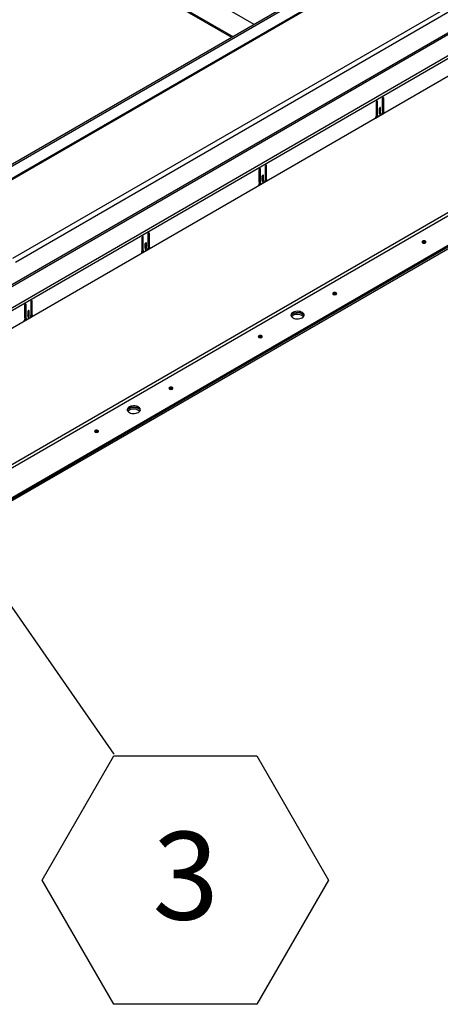
# Model space of a CAD drawing. Units: inches. Extents: x 0.1 to 10.8, y 0.2 to 8.4.
# Drawn here: x 9.6 to 10, y 3.8 to 4.7 of the extents above; entities that cross this region are included whole.
import ezdxf

# ---------------------------------------------------------------- set-up
doc = ezdxf.new("R2010")
doc.units = ezdxf.units.IN
doc.header["$MEASUREMENT"] = 0
doc.layers.add('FORMAT', color=7, linetype='Continuous')
doc.styles.add('SLDTEXTSTYLE0', font='TXT', dxfattribs={"width": 0.605})
doc.dimstyles.new('SLDDIMSTYLE1', dxfattribs={"dimtxt": 0.18, "dimasz": 0.028001, "dimexe": 0, "dimexo": 0.0625, "dimgap": 0, "dimtad": 0, "dimtih": 1, "dimtoh": 1, "dimdec": 0, "dimrnd": 1e-09, "dimzin": 0, "dimdsep": 46, "dimtxsty": 'Standard', "dimblk1": 'DOT', "dimblk2": 'DOT', "dimsah": 1, "dimcen": 0.09, "dimadec": 0, "dimazin": 0, "dimtfac": 0.028001, "dimtdec": 0, "dimtofl": 0, "dimtmove": 0, "dimatfit": 3, "dimldrblk": 'DOT', "dimfxl": 0, "dimfrac": 2, "dimtolj": 1, "dimtzin": 0, "dimarcsym": 0})

# ---------------------------------------------------------------- blocks, each defined once
blk = doc.blocks.new('SW_NOTE_0_12')
at = {"layer": 'FORMAT', "color": 0}
for p, q in [((-0.06803, -0.1195), (0, -0.00167)), ((0, -0.00167), (0.13606, -0.00167)), ((0.13606, -0.00167), (0.20409, -0.1195)), ((0, -0.23733), (-0.06803, -0.1195)), ((0.20409, -0.1195), (0.13606, -0.23733)), ((0.13606, -0.23733), (0, -0.23733))]:
    blk.add_line(p, q, dxfattribs=at)
at = {"layer": 'FORMAT', "color": 0, "insert": (0.06842, -0.07363), "char_height": 0.08333, "attachment_point": 2, "style": 'SLDTEXTSTYLE0'}
blk.add_mtext('3', dxfattribs=at)
blk = doc.blocks.new('_Dot')
at = {"color": 0, "linetype": 'ByBlock', "lineweight": -2}
blk.add_line((-0.5, 0), (-1, 0), dxfattribs=at)
at = {"color": 0, "linetype": 'ByBlock', "const_width": 0.5}
blk.add_lwpolyline([(-0.25, 0, 1), (0.25, 0, 1)], format="xyb", close=True, dxfattribs=at)

msp = doc.modelspace()

# ---------------------------------------------------------------- linework, layer by layer
at = {"color": 8, "linetype": 'Continuous', "lineweight": 25}
for p, q in [((9.52155, 4.85912), (9.77845, 4.71082)), ((9.91545, 4.64942), (9.91609, 4.64905)), ((9.92125, 4.65277), (9.92188, 4.6524)), ((9.91835, 4.64338), (9.91899, 4.64301)), ((9.80995, 4.58852), (9.81059, 4.58815)), ((9.80415, 4.58517), (9.80479, 4.5848)), ((9.80705, 4.57913), (9.80769, 4.57876)), ((9.69865, 4.52427), (9.69929, 4.5239)), ((9.69285, 4.52092), (9.69349, 4.52055)), ((9.69575, 4.51488), (9.69639, 4.51451)), ((9.58736, 4.46002), (9.58799, 4.45965)), ((9.58156, 4.45667), (9.58219, 4.4563)), ((9.58446, 4.45063), (9.58509, 4.45026))]:
    msp.add_line(p, q, dxfattribs=at)
at = {"color": 7, "linetype": 'Continuous', "lineweight": 25}
for p, q in [((9.52022, 4.85851), (9.77725, 4.71012)), ((9.50853, 4.555), (9.94959, 4.80961)), ((9.51007, 4.55411), (9.95112, 4.80873)), ((9.95692, 4.80011), (9.50618, 4.5399)), ((9.95855, 4.79995), (9.5078, 4.53974)), ((9.5697, 4.50043), (10.09137, 4.80158)), ((10.09366, 4.7976), (9.572, 4.49645)), ((10.09487, 4.77883), (8.94307, 4.11392)), ((8.94342, 4.11275), (10.09521, 4.77766)), ((9.69459, 4.7825), (9.7986, 4.72245)), ((8.94294, 4.0921), (10.11333, 4.76776)), ((10.114, 4.76549), (8.94361, 4.08984)), ((10.1145, 4.7488), (8.94312, 4.07257)), ((9.91481, 4.64832), (9.91481, 4.63517)), ((9.91498, 4.63671), (9.91498, 4.6489)), ((9.91609, 4.63607), (9.91609, 4.64905)), ((9.92061, 4.65167), (9.92061, 4.63868)), ((9.92077, 4.63989), (9.92077, 4.65225)), ((9.92188, 4.63925), (9.92188, 4.6524)), ((9.91399, 4.63321), (9.92271, 4.63825)), ((9.9148, 4.63496), (9.91582, 4.63555)), ((9.91498, 4.63671), (9.91609, 4.63607)), ((9.91539, 4.63579), (9.9165, 4.63515)), ((9.9192, 4.63623), (9.9175, 4.63525)), ((9.91771, 4.64228), (9.91771, 4.63762)), ((9.91788, 4.639), (9.91788, 4.64286)), ((9.91788, 4.639), (9.91899, 4.63836)), ((9.91899, 4.63836), (9.91899, 4.64301)), ((9.92058, 4.63829), (9.92148, 4.63881)), ((9.92077, 4.63989), (9.92188, 4.63925)), ((9.92119, 4.63898), (9.9223, 4.63834)), ((10.09165, 4.60634), (8.94307, 3.94328)), ((8.94426, 3.94122), (10.09284, 4.60428)), ((8.96871, 3.92711), (10.11729, 4.59017)), ((8.96871, 3.92583), (10.11729, 4.58889)), ((9.80948, 4.57564), (9.80948, 4.588)), ((9.81059, 4.575), (9.81059, 4.58815)), ((8.98173, 3.93334), (10.10427, 4.58137)), ((8.98173, 3.93157), (10.10427, 4.5796)), ((9.80352, 4.58407), (9.80352, 4.57092)), ((9.80368, 4.57246), (9.80368, 4.58465)), ((9.80479, 4.57182), (9.80479, 4.5848)), ((9.80658, 4.57475), (9.80658, 4.57861)), ((9.80769, 4.5741), (9.80769, 4.57876)), ((9.80931, 4.58741), (9.80931, 4.57443)), ((9.80269, 4.56896), (9.81142, 4.57399)), ((9.8035, 4.57071), (9.80452, 4.5713)), ((9.80368, 4.57246), (9.80479, 4.57182)), ((9.80409, 4.57154), (9.8052, 4.5709)), ((9.8079, 4.57198), (9.8062, 4.571)), ((9.80642, 4.57802), (9.80642, 4.57337)), ((9.80658, 4.57475), (9.80769, 4.5741)), ((9.80928, 4.57404), (9.81018, 4.57456)), ((9.80948, 4.57564), (9.81059, 4.575)), ((9.80989, 4.57473), (9.811, 4.57409)), ((9.69802, 4.52316), (9.69802, 4.51018)), ((9.69818, 4.51139), (9.69818, 4.52375)), ((9.69929, 4.51075), (9.69929, 4.5239)), ((9.69222, 4.51982), (9.69222, 4.50667)), ((9.69238, 4.50821), (9.69238, 4.5204)), ((9.69349, 4.50757), (9.69349, 4.52055)), ((9.69512, 4.51377), (9.69512, 4.50912)), ((9.69528, 4.5105), (9.69528, 4.51436)), ((9.69639, 4.50985), (9.69639, 4.51451)), ((9.69139, 4.50471), (9.70012, 4.50974)), ((9.69221, 4.50646), (9.69322, 4.50705)), ((9.69238, 4.50821), (9.69349, 4.50757)), ((9.6928, 4.50729), (9.69391, 4.50665)), ((9.6966, 4.50773), (9.69491, 4.50675)), ((9.69528, 4.5105), (9.69639, 4.50985)), ((9.69798, 4.50979), (9.69888, 4.51031)), ((9.69818, 4.51139), (9.69929, 4.51075)), ((9.69859, 4.51048), (9.6997, 4.50984)), ((9.58672, 4.45891), (9.58672, 4.44593)), ((9.58688, 4.44714), (9.58688, 4.4595)), ((9.58799, 4.4465), (9.58799, 4.45965)), ((9.58092, 4.45557), (9.58092, 4.44242)), ((9.58108, 4.44396), (9.58108, 4.45615)), ((9.58219, 4.44332), (9.58219, 4.4563)), ((9.58382, 4.44952), (9.58382, 4.44487)), ((9.58398, 4.44624), (9.58398, 4.45011)), ((9.58509, 4.4456), (9.58509, 4.45026)), ((9.58009, 4.44046), (9.58882, 4.44549)), ((9.58091, 4.44221), (9.58193, 4.4428)), ((9.58108, 4.44396), (9.58219, 4.44332)), ((9.5815, 4.44304), (9.58261, 4.4424)), ((9.58531, 4.44348), (9.58361, 4.4425)), ((9.58398, 4.44624), (9.58509, 4.4456)), ((9.58668, 4.44554), (9.58758, 4.44606)), ((9.58688, 4.44714), (9.58799, 4.4465)), ((9.5873, 4.44623), (9.58841, 4.44559))]:
    msp.add_line(p, q, dxfattribs=at)
at = {"color": 7, "linetype": 'Continuous', "lineweight": 25, "flags": 128}
for points in [[(9.91609, 4.64905), (9.91604, 4.64931), (9.9159, 4.64946), (9.91569, 4.6495), (9.91545, 4.64942), (9.91521, 4.64922), (9.915, 4.64895), (9.91486, 4.64863), (9.91481, 4.64832)], [(9.92188, 4.6524), (9.92184, 4.65265), (9.9217, 4.65281), (9.92149, 4.65285), (9.92125, 4.65277), (9.921, 4.65257), (9.9208, 4.65229), (9.92066, 4.65197), (9.92061, 4.65167)], [(9.91899, 4.64301), (9.91894, 4.64326), (9.9188, 4.64342), (9.91859, 4.64346), (9.91835, 4.64338), (9.91811, 4.64318), (9.9179, 4.6429), (9.91776, 4.64258), (9.91771, 4.64228)], [(9.91771, 4.63841), (9.91783, 4.63869), (9.91788, 4.639)], [(9.91771, 4.63762), (9.91776, 4.63737), (9.9179, 4.63721), (9.91811, 4.63717), (9.91835, 4.63725), (9.91859, 4.63745), (9.9188, 4.63773), (9.91894, 4.63805), (9.91899, 4.63836)], [(9.81059, 4.58815), (9.81054, 4.5884), (9.8104, 4.58856), (9.81019, 4.5886), (9.80995, 4.58852), (9.80971, 4.58832), (9.8095, 4.58804), (9.80936, 4.58772), (9.80931, 4.58741)], [(9.80479, 4.5848), (9.80474, 4.58506), (9.8046, 4.58521), (9.8044, 4.58525), (9.80415, 4.58517), (9.80391, 4.58497), (9.8037, 4.58469), (9.80356, 4.58438), (9.80352, 4.58407)], [(9.80769, 4.57876), (9.80764, 4.57901), (9.8075, 4.57917), (9.8073, 4.57921), (9.80705, 4.57913), (9.80681, 4.57893), (9.8066, 4.57865), (9.80646, 4.57833), (9.80642, 4.57802)], [(9.80642, 4.57416), (9.80653, 4.57444), (9.80658, 4.57475)], [(9.80642, 4.57337), (9.80646, 4.57312), (9.8066, 4.57296), (9.80681, 4.57292), (9.80705, 4.573), (9.8073, 4.5732), (9.8075, 4.57348), (9.80764, 4.5738), (9.80769, 4.5741)], [(9.69929, 4.5239), (9.69924, 4.52415), (9.6991, 4.52431), (9.6989, 4.52435), (9.69865, 4.52427), (9.69841, 4.52407), (9.6982, 4.52379), (9.69807, 4.52347), (9.69802, 4.52316)], [(9.69349, 4.52055), (9.69344, 4.5208), (9.69331, 4.52096), (9.6931, 4.521), (9.69286, 4.52092), (9.69261, 4.52072), (9.69241, 4.52044), (9.69227, 4.52013), (9.69222, 4.51982)], [(9.69639, 4.51451), (9.69634, 4.51476), (9.6962, 4.51492), (9.696, 4.51496), (9.69575, 4.51488), (9.69551, 4.51468), (9.6953, 4.5144), (9.69517, 4.51408), (9.69512, 4.51377)], [(9.96152, 4.51504), (9.96193, 4.51539), (9.96207, 4.51581), (9.96193, 4.51622), (9.96152, 4.51657), (9.96091, 4.51681), (9.96019, 4.51689), (9.95947, 4.51681), (9.95886, 4.51657), (9.95846, 4.51622), (9.95831, 4.51581), (9.95846, 4.51539), (9.95886, 4.51504), (9.95947, 4.5148), (9.96019, 4.51472), (9.96091, 4.5148), (9.96152, 4.51504)], [(9.69512, 4.50991), (9.69523, 4.51019), (9.69528, 4.5105)], [(9.69512, 4.50912), (9.69517, 4.50887), (9.6953, 4.50871), (9.69551, 4.50867), (9.69575, 4.50875), (9.696, 4.50895), (9.6962, 4.50923), (9.69634, 4.50955), (9.69639, 4.50985)], [(9.87667, 4.46605), (9.87708, 4.46641), (9.87722, 4.46682), (9.87708, 4.46724), (9.87667, 4.46759), (9.87606, 4.46782), (9.87534, 4.46791), (9.87462, 4.46782), (9.87401, 4.46759), (9.8736, 4.46724), (9.87346, 4.46682), (9.8736, 4.46641), (9.87401, 4.46605), (9.87462, 4.46582), (9.87534, 4.46574), (9.87606, 4.46582), (9.87667, 4.46605)], [(9.58799, 4.45965), (9.58794, 4.4599), (9.58781, 4.46006), (9.5876, 4.4601), (9.58736, 4.46002), (9.58711, 4.45982), (9.58691, 4.45954), (9.58677, 4.45922), (9.58672, 4.45891)], [(9.58219, 4.4563), (9.58215, 4.45655), (9.58201, 4.45671), (9.5818, 4.45675), (9.58156, 4.45667), (9.58131, 4.45647), (9.58111, 4.45619), (9.58097, 4.45587), (9.58092, 4.45557)], [(9.58509, 4.45026), (9.58504, 4.45051), (9.58491, 4.45067), (9.5847, 4.45071), (9.58446, 4.45063), (9.58421, 4.45043), (9.58401, 4.45015), (9.58387, 4.44983), (9.58382, 4.44952)], [(9.8444, 4.44386), (9.84525, 4.44447), (9.84585, 4.44517), (9.84618, 4.44592), (9.84621, 4.4467), (9.84596, 4.44747), (9.84543, 4.44819), (9.84464, 4.44882), (9.84363, 4.44934), (9.84246, 4.44973), (9.84116, 4.44995), (9.83982, 4.45002), (9.83848, 4.44991), (9.83721, 4.44964), (9.83607, 4.44922), (9.83511, 4.44867), (9.83439, 4.44801), (9.83392, 4.44728), (9.83374, 4.44651), (9.83385, 4.44573), (9.83424, 4.44499), (9.83491, 4.44431), (9.83581, 4.44373), (9.83691, 4.44327), (9.83815, 4.44296), (9.83948, 4.44282), (9.84083, 4.44284), (9.84214, 4.44302), (9.84335, 4.44337), (9.8444, 4.44386)], [(9.84614, 4.44577), (9.84596, 4.44619), (9.84543, 4.4469), (9.84464, 4.44754), (9.84363, 4.44806), (9.84246, 4.44844), (9.84116, 4.44867), (9.83982, 4.44874), (9.83848, 4.44863), (9.83721, 4.44836), (9.83607, 4.44794), (9.83511, 4.44739), (9.83439, 4.44673), (9.83392, 4.446), (9.83383, 4.44577)], [(9.83557, 4.44768), (9.83662, 4.44817), (9.83783, 4.44852), (9.83914, 4.4487), (9.84049, 4.44873), (9.84182, 4.44858), (9.84306, 4.44827), (9.84416, 4.44781), (9.84506, 4.44723), (9.84573, 4.44655), (9.84612, 4.44581), (9.84614, 4.44577)], [(9.58382, 4.44566), (9.58393, 4.44594), (9.58398, 4.44624)], [(9.58382, 4.44487), (9.58387, 4.44462), (9.58401, 4.44446), (9.58421, 4.44442), (9.58446, 4.4445), (9.5847, 4.4447), (9.58491, 4.44498), (9.58504, 4.44529), (9.58509, 4.4456)], [(9.83432, 4.44489), (9.83472, 4.4453), (9.83557, 4.44591)], [(9.80596, 4.42523), (9.80637, 4.42559), (9.80651, 4.426), (9.80637, 4.42642), (9.80596, 4.42677), (9.80535, 4.427), (9.80463, 4.42709), (9.80391, 4.427), (9.8033, 4.42677), (9.80289, 4.42642), (9.80275, 4.426), (9.80289, 4.42559), (9.8033, 4.42523), (9.80391, 4.425), (9.80463, 4.42492), (9.80535, 4.425), (9.80596, 4.42523)], [(9.72111, 4.37625), (9.72151, 4.3766), (9.72166, 4.37702), (9.72151, 4.37743), (9.72111, 4.37778), (9.7205, 4.37802), (9.71978, 4.3781), (9.71906, 4.37802), (9.71845, 4.37778), (9.71804, 4.37743), (9.7179, 4.37702), (9.71804, 4.3766), (9.71845, 4.37625), (9.71906, 4.37601), (9.71978, 4.37593), (9.7205, 4.37601), (9.72111, 4.37625)], [(9.68884, 4.35406), (9.68969, 4.35466), (9.69029, 4.35536), (9.69061, 4.35612), (9.69065, 4.3569), (9.6904, 4.35767), (9.68986, 4.35838), (9.68907, 4.35902), (9.68807, 4.35954), (9.68689, 4.35992), (9.6856, 4.36015), (9.68425, 4.36021), (9.68291, 4.36011), (9.68164, 4.35984), (9.68051, 4.35942), (9.67955, 4.35887), (9.67882, 4.35821), (9.67836, 4.35748), (9.67817, 4.3567), (9.67828, 4.35593), (9.67868, 4.35518), (9.67935, 4.3545), (9.68025, 4.35392), (9.68135, 4.35347), (9.68259, 4.35316), (9.68391, 4.35301), (9.68527, 4.35303), (9.68658, 4.35322), (9.68779, 4.35357), (9.68884, 4.35406)], [(9.69057, 4.35597), (9.6904, 4.35638), (9.68986, 4.3571), (9.68907, 4.35773), (9.68807, 4.35825), (9.68689, 4.35864), (9.6856, 4.35887), (9.68425, 4.35893), (9.68291, 4.35883), (9.68164, 4.35856), (9.68051, 4.35814), (9.67955, 4.35758), (9.67882, 4.35693), (9.67836, 4.3562), (9.67827, 4.35597)], [(9.67876, 4.35508), (9.67916, 4.3555), (9.68, 4.35611)], [(9.68, 4.35788), (9.68106, 4.35836), (9.68227, 4.35871), (9.68358, 4.3589), (9.68493, 4.35892), (9.68626, 4.35877), (9.6875, 4.35847), (9.6886, 4.35801), (9.6895, 4.35743), (9.69016, 4.35675), (9.69056, 4.356), (9.69057, 4.35597)], [(9.6504, 4.33543), (9.6508, 4.33578), (9.65095, 4.3362), (9.6508, 4.33661), (9.6504, 4.33696), (9.64979, 4.3372), (9.64907, 4.33728), (9.64835, 4.3372), (9.64774, 4.33696), (9.64733, 4.33661), (9.64719, 4.3362), (9.64733, 4.33578), (9.64774, 4.33543), (9.64835, 4.33519), (9.64907, 4.33511), (9.64979, 4.33519), (9.6504, 4.33543)]]:
    msp.add_lwpolyline(points, dxfattribs=at)
at = {"color": 7, "linetype": 'Continuous', "lineweight": 25}
for centre, radius, start, end in [((9.91171, 4.63532), 0.00311, 317.09198, 357.19553), ((9.91596, 4.6366), 0.000986, 173.70115, 234.98667), ((9.91695, 4.63593), 0.000873, 170.78596, 309.20329), ((9.91754, 4.63882), 0.00307, 302.60548, 357.39452), ((9.92177, 4.63979), 0.000997, 174.06836, 234.61946), ((9.92273, 4.6391), 0.000856, 169.76451, 269.01756), ((9.80041, 4.57107), 0.00311, 317.09198, 357.19553), ((9.80466, 4.57235), 0.000986, 173.70115, 234.98667), ((9.80565, 4.57168), 0.000873, 170.78596, 309.20329), ((9.80624, 4.57457), 0.00307, 302.60548, 357.39452), ((9.81047, 4.57554), 0.000997, 174.06836, 234.61946), ((9.81143, 4.57485), 0.000856, 169.76451, 269.01756), ((9.96019, 4.51301), 0.00264, 54.86562, 125.13438), ((9.68911, 4.50682), 0.00311, 317.09198, 357.19553), ((9.69336, 4.5081), 0.000986, 173.70115, 234.98667), ((9.69435, 4.50743), 0.000873, 170.78596, 309.20329), ((9.69495, 4.51032), 0.00307, 302.60548, 357.39452), ((9.69917, 4.51129), 0.000997, 174.06836, 234.61946), ((9.70013, 4.5106), 0.000856, 169.76451, 269.01756), ((9.87534, 4.46402), 0.00264, 54.86562, 125.13438), ((9.57782, 4.44257), 0.00311, 317.09198, 357.19553), ((9.58206, 4.44385), 0.000986, 173.70115, 234.98667), ((9.58306, 4.44318), 0.000873, 170.78596, 309.20329), ((9.58365, 4.44607), 0.00307, 302.60548, 357.39452), ((9.58787, 4.44704), 0.000997, 174.06836, 234.61946), ((9.58883, 4.44635), 0.000856, 169.76451, 269.01756), ((9.83714, 4.44451), 0.00354, 116.47191, 159.16043), ((9.83989, 4.43837), 0.0087, 48.55184, 119.83704), ((9.80463, 4.4232), 0.00264, 54.86562, 125.13438), ((9.71978, 4.37422), 0.00264, 54.86562, 125.13438), ((9.68158, 4.35471), 0.00354, 116.47191, 159.16043), ((9.68433, 4.34856), 0.0087, 48.55186, 119.83703), ((9.64907, 4.3334), 0.00264, 54.86562, 125.13438)]:
    msp.add_arc(centre, radius, start, end, dxfattribs=at)

# ---------------------------------------------------------------- block references
at = {"layer": 'FORMAT'}
msp.add_blockref('SW_NOTE_0_12', (9.66538, 4.02968), dxfattribs=at)

# ---------------------------------------------------------------- leaders
msp.add_leader([(9.46552, 4.31746), (9.66538, 4.02968)], dimstyle='SLDDIMSTYLE1', dxfattribs=at)

doc.saveas('drawing.dxf')
